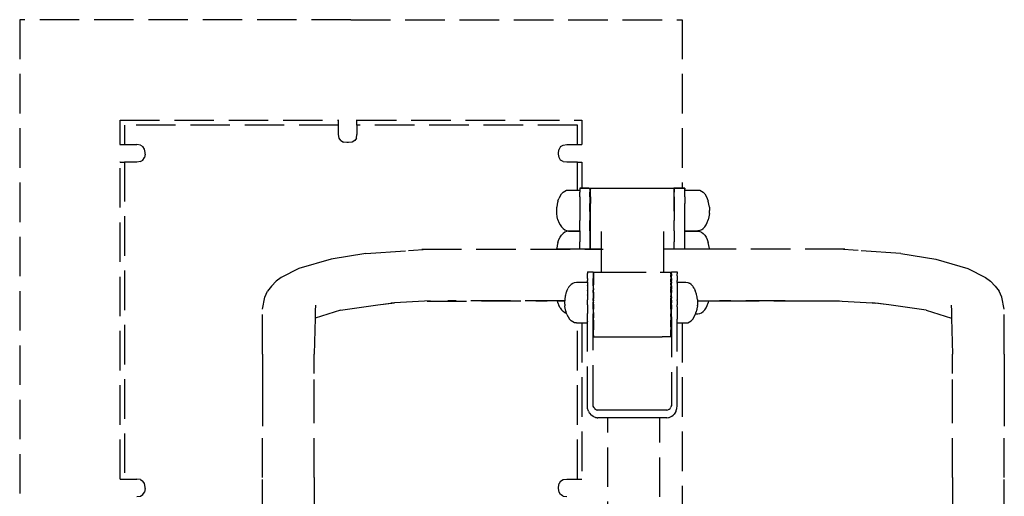
# Model space of a CAD drawing. Units: millimetres. Extents: x 1440 to 3471, y 1286 to 1744.
# Drawn here: x 2658 to 2758, y 1609 to 1657 of the extents above; entities that cross this region are included whole.
import ezdxf

# ---------------------------------------------------------------- set-up
doc = ezdxf.new("R2010")
doc.units = ezdxf.units.MM
doc.linetypes.add('JIS_02_4.0', pattern=[5.5, 4, -1.5])
doc.layers.add('05', color=5, linetype='Continuous', lineweight=25)

msp = doc.modelspace()

# ---------------------------------------------------------------- linework, layer by layer
at = {"layer": '05', "color": 7, "linetype": 'JIS_02_4.0', "true_color": 0xffffff, "flags": 128}
for points in [[(2658.476, 1657.018), (2658.476, 1453.014)], [(2692.004, 1657.018), (2658.476, 1657.018)], [(2692.004, 1657.018), (2725.532, 1657.018)], [(2725.532, 1657.018), (2725.532, 1639.956)], [(2668.639, 1644.371), (2668.639, 1646.854)], [(2668.639, 1646.854), (2690.761, 1646.854)], [(2690.761, 1646.854), (2690.761, 1646.87)], [(2690.761, 1646.335), (2690.761, 1646.854)], [(2692.607, 1646.854), (2692.607, 1646.87)], [(2692.607, 1646.854), (2715.368, 1646.854)], [(2692.607, 1646.335), (2692.607, 1646.854)], [(2715.368, 1646.854), (2715.368, 1644.371)], [(2669.086, 1646.335), (2669.086, 1644.371)], [(2690.761, 1646.335), (2669.086, 1646.335)], [(2690.761, 1645.381), (2690.761, 1646.335)], [(2714.923, 1646.335), (2692.607, 1646.335)], [(2692.607, 1646.335), (2692.607, 1645.381)], [(2714.923, 1644.371), (2714.923, 1646.335)], [(2690.813, 1645.025), (2690.761, 1645.381)], [(2690.972, 1644.771), (2690.813, 1645.025)], [(2690.972, 1644.771), (2691.236, 1644.619)], [(2691.606, 1644.568), (2691.236, 1644.619)], [(2691.762, 1644.568), (2691.606, 1644.568)], [(2692.132, 1644.619), (2691.762, 1644.568)], [(2692.396, 1644.771), (2692.132, 1644.619)], [(2692.554, 1645.025), (2692.396, 1644.771)], [(2692.554, 1645.025), (2692.607, 1645.381)], [(2668.623, 1644.371), (2668.639, 1644.371)], [(2668.639, 1644.371), (2669.086, 1644.371)], [(2669.086, 1644.371), (2670.323, 1644.371)], [(2670.693, 1644.32), (2670.323, 1644.371)], [(2670.693, 1644.32), (2670.957, 1644.168)], [(2671.116, 1643.914), (2670.957, 1644.168)], [(2671.169, 1643.559), (2671.116, 1643.914)], [(2671.169, 1643.409), (2671.169, 1643.559)], [(2713.018, 1643.559), (2713.071, 1643.914)], [(2713.018, 1643.409), (2713.018, 1643.559)], [(2713.23, 1644.168), (2713.071, 1643.914)], [(2713.23, 1644.168), (2713.494, 1644.32)], [(2713.494, 1644.32), (2713.864, 1644.371)], [(2713.864, 1644.371), (2714.356, 1644.371)], [(2714.356, 1644.371), (2714.923, 1644.371)], [(2714.923, 1644.371), (2715.368, 1644.371)], [(2715.368, 1644.371), (2715.384, 1644.371)], [(2668.639, 1642.597), (2668.623, 1642.597)], [(2668.639, 1642.597), (2669.086, 1642.597)], [(2668.639, 1610.48), (2668.639, 1642.597)], [(2669.086, 1642.597), (2669.086, 1610.48)], [(2670.323, 1642.597), (2669.086, 1642.597)], [(2670.693, 1642.648), (2670.323, 1642.597)], [(2670.693, 1642.648), (2670.957, 1642.8)], [(2670.957, 1642.8), (2671.116, 1643.054)], [(2671.169, 1643.409), (2671.116, 1643.054)], [(2713.071, 1643.054), (2713.018, 1643.409)], [(2713.23, 1642.8), (2713.071, 1643.054)], [(2713.494, 1642.648), (2713.23, 1642.8)], [(2713.494, 1642.648), (2713.845, 1642.6)], [(2713.845, 1642.6), (2713.864, 1642.597)], [(2714.923, 1642.597), (2713.864, 1642.597)], [(2714.923, 1639.761), (2714.923, 1642.597)], [(2714.923, 1642.597), (2715.368, 1642.597)], [(2715.368, 1642.597), (2715.368, 1639.956)], [(2715.368, 1642.597), (2715.384, 1642.597)], [(2713.318, 1639.366), (2713.476, 1639.536)], [(2713.476, 1639.536), (2713.647, 1639.66)], [(2713.647, 1639.66), (2713.828, 1639.736)], [(2713.828, 1639.736), (2714.012, 1639.761)], [(2714.012, 1639.761), (2714.923, 1639.761)], [(2714.923, 1639.761), (2715.16, 1639.761)], [(2715.16, 1639.941), (2715.16, 1639.956)], [(2715.16, 1639.956), (2715.368, 1639.956)], [(2715.16, 1639.941), (2715.16, 1639.842)], [(2715.171, 1639.941), (2715.16, 1639.941)], [(2715.16, 1639.842), (2715.16, 1639.761)], [(2715.16, 1639.761), (2715.16, 1639.674)], [(2715.16, 1639.674), (2715.16, 1639.66)], [(2715.16, 1639.66), (2715.16, 1639.546)], [(2715.16, 1639.407), (2715.16, 1639.546)], [(2715.211, 1639.942), (2715.171, 1639.941)], [(2715.368, 1639.944), (2715.213, 1639.941)], [(2715.213, 1639.941), (2715.368, 1639.941)], [(2715.368, 1639.956), (2715.369, 1639.944)], [(2715.403, 1639.945), (2715.369, 1639.944)], [(2715.369, 1639.941), (2715.403, 1639.941)], [(2715.474, 1639.945), (2715.406, 1639.945)], [(2715.406, 1639.941), (2715.474, 1639.941)], [(2715.58, 1639.947), (2715.478, 1639.946)], [(2715.478, 1639.941), (2715.58, 1639.941)], [(2715.72, 1639.949), (2715.585, 1639.947)], [(2715.585, 1639.941), (2715.72, 1639.941)], [(2715.893, 1639.951), (2715.727, 1639.949)], [(2715.727, 1639.941), (2715.893, 1639.941)], [(2716.099, 1639.954), (2715.901, 1639.951)], [(2715.901, 1639.941), (2716.099, 1639.941)], [(2716.108, 1639.941), (2716.193, 1639.941)], [(2716.193, 1639.941), (2716.249, 1639.941)], [(2716.193, 1639.842), (2716.193, 1639.936)], [(2716.193, 1639.842), (2716.193, 1639.826)], [(2716.193, 1639.826), (2716.193, 1639.546)], [(2716.193, 1639.521), (2716.193, 1639.546)], [(2716.193, 1639.062), (2716.193, 1639.521)], [(2716.249, 1639.954), (2716.249, 1639.941)], [(2716.249, 1639.941), (2716.249, 1639.842)], [(2716.249, 1639.941), (2716.334, 1639.941)], [(2716.249, 1639.548), (2716.249, 1639.842)], [(2716.249, 1639.065), (2716.249, 1639.546)], [(2716.334, 1639.941), (2716.345, 1639.941)], [(2716.345, 1639.941), (2716.599, 1639.941)], [(2716.599, 1639.941), (2716.611, 1639.941)], [(2716.611, 1639.941), (2716.89, 1639.941)], [(2716.89, 1639.941), (2716.904, 1639.941)], [(2716.904, 1639.941), (2717.207, 1639.941)], [(2717.207, 1639.941), (2717.222, 1639.941)], [(2717.222, 1639.941), (2717.546, 1639.941)], [(2717.546, 1639.941), (2717.562, 1639.941)], [(2717.562, 1639.941), (2717.905, 1639.941)], [(2717.905, 1639.941), (2717.924, 1639.941)], [(2717.924, 1639.941), (2718.283, 1639.941)], [(2718.283, 1639.941), (2718.302, 1639.941)], [(2718.302, 1639.941), (2718.675, 1639.941)], [(2718.675, 1639.941), (2718.696, 1639.941)], [(2718.696, 1639.941), (2719.08, 1639.941)], [(2719.08, 1639.941), (2719.102, 1639.941)], [(2719.102, 1639.941), (2719.495, 1639.941)], [(2719.495, 1639.941), (2719.518, 1639.941)], [(2719.518, 1639.941), (2719.916, 1639.941)], [(2719.916, 1639.941), (2719.941, 1639.941)], [(2719.941, 1639.941), (2720.341, 1639.941)], [(2720.341, 1639.941), (2720.366, 1639.941)], [(2720.366, 1639.941), (2720.767, 1639.941)], [(2720.767, 1639.941), (2720.793, 1639.941)], [(2720.793, 1639.941), (2721.19, 1639.941)], [(2721.19, 1639.941), (2721.217, 1639.941)], [(2721.217, 1639.941), (2721.608, 1639.941)], [(2721.608, 1639.941), (2721.635, 1639.941)], [(2721.635, 1639.941), (2722.019, 1639.941)], [(2722.019, 1639.941), (2722.046, 1639.941)], [(2722.046, 1639.941), (2722.418, 1639.941)], [(2722.418, 1639.941), (2722.444, 1639.941)], [(2722.444, 1639.941), (2722.803, 1639.941)], [(2722.803, 1639.941), (2722.829, 1639.941)], [(2722.829, 1639.941), (2723.172, 1639.941)], [(2723.172, 1639.941), (2723.197, 1639.941)], [(2723.197, 1639.941), (2723.521, 1639.941)], [(2723.521, 1639.941), (2723.546, 1639.941)], [(2723.546, 1639.941), (2723.849, 1639.941)], [(2723.849, 1639.941), (2723.873, 1639.941)], [(2723.873, 1639.941), (2724.154, 1639.941)], [(2724.154, 1639.941), (2724.175, 1639.941)], [(2724.175, 1639.941), (2724.432, 1639.941)], [(2724.432, 1639.941), (2724.452, 1639.941)], [(2724.452, 1639.941), (2724.682, 1639.941)], [(2724.7, 1639.941), (2724.682, 1639.941)], [(2724.711, 1639.941), (2724.7, 1639.941)], [(2724.711, 1639.954), (2724.711, 1639.941)], [(2724.711, 1639.941), (2724.711, 1639.842)], [(2724.722, 1639.941), (2724.711, 1639.941)], [(2724.711, 1639.842), (2724.711, 1639.546)], [(2724.711, 1639.062), (2724.711, 1639.546)], [(2724.903, 1639.944), (2724.722, 1639.941)], [(2724.722, 1639.941), (2724.722, 1639.842)], [(2724.722, 1639.941), (2724.903, 1639.941)], [(2724.722, 1639.549), (2724.722, 1639.842)], [(2724.722, 1639.067), (2724.722, 1639.546)], [(2724.918, 1639.944), (2724.903, 1639.944)], [(2724.903, 1639.941), (2724.918, 1639.941)], [(2725.092, 1639.946), (2724.918, 1639.944)], [(2724.918, 1639.941), (2725.092, 1639.941)], [(2725.105, 1639.947), (2725.092, 1639.946)], [(2725.092, 1639.941), (2725.105, 1639.941)], [(2725.249, 1639.948), (2725.105, 1639.947)], [(2725.105, 1639.941), (2725.249, 1639.941)], [(2725.259, 1639.949), (2725.249, 1639.948)], [(2725.249, 1639.941), (2725.259, 1639.941)], [(2725.372, 1639.95), (2725.259, 1639.949)], [(2725.259, 1639.941), (2725.372, 1639.941)], [(2725.46, 1639.951), (2725.379, 1639.95)], [(2725.379, 1639.941), (2725.46, 1639.941)], [(2725.515, 1639.952), (2725.465, 1639.951)], [(2725.465, 1639.941), (2725.514, 1639.941)], [(2725.532, 1639.952), (2725.515, 1639.952)], [(2725.515, 1639.941), (2725.532, 1639.941)], [(2725.532, 1639.956), (2725.8, 1639.956)], [(2725.8, 1639.956), (2725.532, 1639.952)], [(2725.532, 1639.952), (2725.532, 1639.941)], [(2725.532, 1639.941), (2725.8, 1639.941)], [(2725.8, 1639.956), (2725.8, 1639.941)], [(2725.8, 1639.941), (2725.8, 1639.842)], [(2725.8, 1639.761), (2725.8, 1639.842)], [(2725.8, 1639.761), (2727.12, 1639.761)], [(2725.8, 1639.66), (2725.8, 1639.761)], [(2725.8, 1639.546), (2725.8, 1639.66)], [(2725.8, 1639.369), (2725.8, 1639.546)], [(2727.12, 1639.761), (2727.305, 1639.736)], [(2727.305, 1639.736), (2727.485, 1639.66)], [(2727.485, 1639.66), (2727.656, 1639.536)], [(2727.656, 1639.536), (2727.814, 1639.366)], [(2712.961, 1638.632), (2712.89, 1638.332)], [(2712.961, 1638.632), (2713.057, 1638.908)], [(2713.178, 1639.155), (2713.057, 1638.908)], [(2713.178, 1639.155), (2713.318, 1639.366)], [(2715.16, 1639.366), (2715.16, 1639.407)], [(2715.16, 1639.062), (2715.16, 1639.366)], [(2715.16, 1639.062), (2715.16, 1638.971)], [(2715.16, 1638.971), (2715.16, 1638.908)], [(2715.16, 1638.908), (2715.16, 1638.411)], [(2716.193, 1639.062), (2716.193, 1639.028)], [(2716.193, 1639.028), (2716.193, 1638.406)], [(2716.249, 1639.062), (2716.249, 1638.411)], [(2724.711, 1639.062), (2724.711, 1638.406)], [(2724.722, 1638.413), (2724.722, 1639.062)], [(2725.8, 1639.062), (2725.8, 1639.366)], [(2725.8, 1639.062), (2725.8, 1638.912)], [(2725.8, 1638.908), (2725.8, 1638.406)], [(2727.814, 1639.366), (2727.955, 1639.155)], [(2727.955, 1639.155), (2728.075, 1638.908)], [(2728.075, 1638.908), (2728.172, 1638.632)], [(2728.243, 1638.332), (2728.172, 1638.632)], [(2712.832, 1637.692), (2712.846, 1638.016)], [(2712.846, 1637.368), (2712.832, 1637.692)], [(2712.89, 1638.332), (2712.846, 1638.016)], [(2715.16, 1638.406), (2715.16, 1638.332)], [(2715.16, 1638.332), (2715.16, 1637.78)], [(2715.16, 1637.78), (2715.16, 1637.692)], [(2715.16, 1637.692), (2715.16, 1637.598)], [(2715.16, 1637.598), (2715.16, 1637.141)], [(2716.193, 1638.365), (2716.193, 1638.406)], [(2716.193, 1637.598), (2716.193, 1638.365)], [(2716.193, 1637.598), (2716.193, 1637.549)], [(2716.193, 1637.549), (2716.193, 1636.661)], [(2716.249, 1637.603), (2716.249, 1638.406)], [(2716.249, 1636.667), (2716.249, 1637.598)], [(2724.711, 1638.406), (2724.711, 1637.598)], [(2724.711, 1637.598), (2724.711, 1636.661)], [(2724.722, 1637.606), (2724.722, 1638.406)], [(2724.722, 1637.598), (2724.722, 1636.67)], [(2725.8, 1638.336), (2725.8, 1638.406)], [(2725.8, 1637.697), (2725.8, 1638.332)], [(2725.8, 1637.598), (2725.8, 1637.692)], [(2725.8, 1637.058), (2725.8, 1637.598)], [(2728.286, 1638.016), (2728.243, 1638.332)], [(2728.286, 1638.016), (2728.3, 1637.692)], [(2728.286, 1637.368), (2728.3, 1637.692)], [(2712.89, 1637.053), (2712.846, 1637.368)], [(2712.961, 1636.753), (2712.89, 1637.053)], [(2712.961, 1636.753), (2713.057, 1636.476)], [(2715.16, 1637.141), (2715.16, 1637.053)], [(2715.16, 1637.053), (2715.16, 1636.661)], [(2715.16, 1636.555), (2715.16, 1636.661)], [(2715.16, 1636.476), (2715.16, 1636.555)], [(2716.193, 1636.607), (2716.193, 1636.661)], [(2716.193, 1635.624), (2716.193, 1636.607)], [(2716.249, 1635.631), (2716.249, 1636.661)], [(2724.711, 1635.624), (2724.711, 1636.661)], [(2724.722, 1635.635), (2724.722, 1636.661)], [(2725.8, 1636.661), (2725.8, 1637.053)], [(2725.8, 1636.481), (2725.8, 1636.661)], [(2728.075, 1636.476), (2728.172, 1636.753)], [(2728.243, 1637.053), (2728.172, 1636.753)], [(2728.286, 1637.368), (2728.243, 1637.053)], [(2713.057, 1636.476), (2713.178, 1636.229)], [(2713.178, 1636.229), (2713.318, 1636.018)], [(2713.318, 1636.018), (2713.476, 1635.848)], [(2713.476, 1635.848), (2713.647, 1635.724)], [(2713.647, 1635.724), (2713.828, 1635.648)], [(2713.828, 1635.561), (2713.647, 1635.485)], [(2713.828, 1635.648), (2714.012, 1635.623)], [(2714.012, 1635.587), (2713.828, 1635.561)], [(2714.012, 1635.623), (2714.923, 1635.623)], [(2714.012, 1635.587), (2714.923, 1635.587)], [(2714.923, 1635.587), (2714.923, 1635.623)], [(2714.923, 1635.623), (2715.16, 1635.623)], [(2714.923, 1635.587), (2715.16, 1635.587)], [(2715.16, 1636.081), (2715.16, 1636.476)], [(2715.16, 1636.018), (2715.16, 1636.081)], [(2715.16, 1635.765), (2715.16, 1636.018)], [(2715.16, 1635.724), (2715.16, 1635.765)], [(2715.16, 1635.637), (2715.16, 1635.724)], [(2715.16, 1635.624), (2715.16, 1635.637)], [(2715.16, 1635.623), (2715.16, 1635.587)], [(2715.16, 1635.587), (2715.16, 1635.499)], [(2716.193, 1635.624), (2716.193, 1635.567)], [(2716.193, 1635.567), (2716.193, 1634.52)], [(2716.249, 1634.527), (2716.249, 1635.624)], [(2717.363, 1634.671), (2717.363, 1635.549)], [(2723.648, 1635.549), (2723.648, 1635.485)], [(2724.711, 1635.623), (2724.711, 1634.52)], [(2724.722, 1635.624), (2724.722, 1635.635)], [(2724.722, 1635.624), (2724.722, 1634.531)], [(2725.8, 1636.022), (2725.8, 1636.476)], [(2725.8, 1635.727), (2725.8, 1636.018)], [(2725.8, 1635.624), (2725.8, 1635.724)], [(2725.8, 1635.623), (2727.12, 1635.623)], [(2725.8, 1635.587), (2725.8, 1635.623)], [(2725.8, 1635.587), (2725.8, 1635.623)], [(2725.8, 1635.587), (2727.12, 1635.587)], [(2725.8, 1635.485), (2725.8, 1635.587)], [(2727.305, 1635.648), (2727.12, 1635.623)], [(2727.12, 1635.587), (2727.305, 1635.561)], [(2727.485, 1635.724), (2727.305, 1635.648)], [(2727.305, 1635.561), (2727.485, 1635.485)], [(2727.485, 1635.724), (2727.656, 1635.848)], [(2727.656, 1635.848), (2727.814, 1636.018)], [(2727.814, 1636.018), (2727.955, 1636.229)], [(2727.955, 1636.229), (2728.075, 1636.476)], [(2712.961, 1634.457), (2713.057, 1634.734)], [(2713.057, 1634.734), (2713.178, 1634.981)], [(2713.178, 1634.981), (2713.318, 1635.191)], [(2713.476, 1635.361), (2713.318, 1635.191)], [(2713.647, 1635.485), (2713.476, 1635.361)], [(2715.16, 1635.499), (2715.16, 1635.485)], [(2715.16, 1635.485), (2715.16, 1635.232)], [(2715.16, 1635.232), (2715.16, 1635.191)], [(2715.16, 1635.191), (2715.16, 1634.797)], [(2715.16, 1634.797), (2715.16, 1634.734)], [(2715.16, 1634.734), (2715.16, 1634.52)], [(2715.16, 1634.236), (2715.16, 1634.52)], [(2716.193, 1634.52), (2716.193, 1634.461)], [(2716.249, 1633.767), (2716.249, 1634.52)], [(2717.363, 1634.52), (2717.363, 1634.671)], [(2717.363, 1633.767), (2717.363, 1634.52)], [(2723.648, 1635.485), (2723.648, 1634.52)], [(2723.648, 1634.52), (2723.648, 1634.376)], [(2724.711, 1633.767), (2724.711, 1634.518)], [(2724.722, 1634.531), (2724.722, 1634.52)], [(2724.722, 1633.767), (2724.722, 1634.52)], [(2725.8, 1635.194), (2725.8, 1635.485)], [(2725.8, 1634.737), (2725.8, 1635.191)], [(2725.8, 1634.52), (2725.8, 1634.734)], [(2725.8, 1634.161), (2725.8, 1634.52)], [(2727.485, 1635.485), (2727.656, 1635.361)], [(2727.656, 1635.361), (2727.814, 1635.191)], [(2727.814, 1635.191), (2727.955, 1634.981)], [(2727.955, 1634.981), (2728.075, 1634.734)], [(2728.075, 1634.734), (2728.172, 1634.457)], [(2693.524, 1633.314), (2697.818, 1633.624)], [(2697.818, 1633.624), (2699.834, 1633.767)], [(2699.185, 1633.767), (2717.533, 1633.767)], [(2712.843, 1633.767), (2712.846, 1633.841)], [(2712.89, 1634.157), (2712.846, 1633.841)], [(2712.87, 1633.767), (2712.846, 1633.767)], [(2712.89, 1633.767), (2712.87, 1633.767)], [(2712.961, 1634.457), (2712.89, 1634.157)], [(2712.93, 1633.767), (2712.89, 1633.767)], [(2712.951, 1633.767), (2712.93, 1633.767)], [(2712.974, 1633.767), (2712.961, 1633.767)], [(2713.057, 1633.767), (2712.974, 1633.767)], [(2713.098, 1633.767), (2713.057, 1633.767)], [(2713.178, 1633.767), (2713.098, 1633.767)], [(2713.241, 1633.767), (2713.178, 1633.767)], [(2713.318, 1633.767), (2713.241, 1633.767)], [(2713.4, 1633.767), (2713.318, 1633.767)], [(2713.476, 1633.767), (2713.4, 1633.767)], [(2713.572, 1633.767), (2713.476, 1633.767)], [(2713.647, 1633.767), (2713.572, 1633.767)], [(2713.754, 1633.767), (2713.647, 1633.767)], [(2713.828, 1633.767), (2713.754, 1633.767)], [(2713.939, 1633.767), (2713.828, 1633.767)], [(2714.012, 1633.767), (2713.939, 1633.767)], [(2714.823, 1633.767), (2714.012, 1633.767)], [(2715.16, 1633.767), (2714.823, 1633.767)], [(2715.16, 1634.157), (2715.16, 1634.236)], [(2715.16, 1633.767), (2715.16, 1634.157)], [(2715.53, 1633.767), (2715.16, 1633.767)], [(2716.193, 1633.767), (2715.53, 1633.767)], [(2716.193, 1634.461), (2716.193, 1633.767)], [(2716.249, 1633.767), (2716.193, 1633.767)], [(2717.363, 1633.767), (2716.249, 1633.767)], [(2717.363, 1633.737), (2717.363, 1633.767)], [(2717.363, 1633.673), (2717.363, 1633.737)], [(2717.363, 1633.544), (2717.363, 1633.673)], [(2717.363, 1633.482), (2717.363, 1633.544)], [(2723.648, 1634.376), (2723.648, 1633.767)], [(2724.711, 1633.767), (2723.648, 1633.767)], [(2723.648, 1633.767), (2723.648, 1633.743)], [(2741.996, 1633.767), (2723.648, 1633.767)], [(2723.648, 1633.743), (2723.648, 1633.665)], [(2723.648, 1633.665), (2723.648, 1633.558)], [(2723.648, 1633.558), (2723.648, 1633.482)], [(2724.722, 1633.767), (2724.711, 1633.767)], [(2725.081, 1633.767), (2724.722, 1633.767)], [(2725.8, 1633.767), (2725.081, 1633.767)], [(2725.8, 1633.767), (2725.8, 1634.157)], [(2726.309, 1633.767), (2725.8, 1633.767)], [(2727.12, 1633.767), (2726.309, 1633.767)], [(2727.193, 1633.767), (2727.12, 1633.767)], [(2727.305, 1633.767), (2727.193, 1633.767)], [(2727.379, 1633.767), (2727.305, 1633.767)], [(2727.485, 1633.767), (2727.379, 1633.767)], [(2727.56, 1633.767), (2727.485, 1633.767)], [(2727.656, 1633.767), (2727.56, 1633.767)], [(2727.732, 1633.767), (2727.656, 1633.767)], [(2727.814, 1633.767), (2727.732, 1633.767)], [(2727.892, 1633.767), (2727.814, 1633.767)], [(2727.955, 1633.767), (2727.892, 1633.767)], [(2728.035, 1633.767), (2727.955, 1633.767)], [(2728.075, 1633.767), (2728.035, 1633.767)], [(2728.158, 1633.767), (2728.075, 1633.767)], [(2728.172, 1633.767), (2728.158, 1633.767)], [(2728.243, 1634.157), (2728.172, 1634.457)], [(2728.203, 1633.767), (2728.182, 1633.767)], [(2728.243, 1633.767), (2728.203, 1633.767)], [(2728.286, 1633.841), (2728.243, 1634.157)], [(2728.262, 1633.767), (2728.243, 1633.767)], [(2728.286, 1633.767), (2728.262, 1633.767)], [(2728.286, 1633.841), (2728.289, 1633.767)], [(2743.362, 1633.624), (2741.347, 1633.767)], [(2747.657, 1633.314), (2743.362, 1633.624)], [(2689.987, 1632.74), (2686.725, 1631.802)], [(2693.524, 1633.314), (2689.987, 1632.74)], [(2717.363, 1633.269), (2717.363, 1633.482)], [(2717.363, 1633.093), (2717.363, 1633.269)], [(2717.363, 1632.807), (2717.363, 1633.093)], [(2717.363, 1632.572), (2717.363, 1632.807)], [(2717.363, 1632.232), (2717.363, 1632.572)], [(2723.648, 1633.482), (2723.648, 1633.308)], [(2723.648, 1633.308), (2723.648, 1633.093)], [(2723.648, 1633.093), (2723.648, 1632.86)], [(2723.648, 1632.86), (2723.648, 1632.572)], [(2723.648, 1632.572), (2723.648, 1632.295)], [(2747.657, 1633.314), (2751.194, 1632.74)], [(2751.194, 1632.74), (2754.456, 1631.802)], [(2686.725, 1631.802), (2684.955, 1630.898)], [(2717.363, 1631.953), (2717.363, 1632.232)], [(2717.363, 1631.583), (2717.363, 1631.953)], [(2717.363, 1631.431), (2717.363, 1631.583)], [(2723.648, 1632.295), (2723.648, 1631.953)], [(2723.648, 1631.953), (2723.648, 1631.652)], [(2723.648, 1631.652), (2723.648, 1631.431)], [(2754.456, 1631.802), (2756.225, 1630.898)], [(2684.955, 1630.898), (2684.431, 1630.52)], [(2715.935, 1631.471), (2716.512, 1631.471)], [(2715.935, 1631.471), (2715.935, 1631.421)], [(2715.935, 1631.421), (2715.935, 1631.29)], [(2715.935, 1631.28), (2715.935, 1631.29)], [(2715.935, 1631.084), (2715.935, 1631.28)], [(2715.935, 1630.889), (2715.935, 1631.084)], [(2715.935, 1630.806), (2715.935, 1630.889)], [(2715.935, 1630.806), (2715.935, 1630.597)], [(2715.935, 1630.464), (2715.935, 1630.597)], [(2716.512, 1631.471), (2716.512, 1631.421)], [(2716.512, 1631.421), (2716.512, 1631.29)], [(2716.512, 1631.29), (2716.512, 1631.28)], [(2716.512, 1631.28), (2716.512, 1631.084)], [(2716.512, 1631.084), (2716.512, 1630.895)], [(2716.512, 1630.895), (2716.512, 1630.806)], [(2716.512, 1630.597), (2716.512, 1630.806)], [(2716.512, 1630.464), (2716.512, 1630.597)], [(2716.566, 1631.431), (2717.363, 1631.431)], [(2716.566, 1631.431), (2716.566, 1631.396)], [(2716.566, 1631.396), (2716.566, 1631.308)], [(2716.566, 1631.308), (2716.566, 1631.28)], [(2716.566, 1631.28), (2716.566, 1631.168)], [(2716.566, 1631.168), (2716.566, 1630.978)], [(2716.566, 1630.978), (2716.566, 1630.896)], [(2716.566, 1630.896), (2716.566, 1630.742)], [(2716.566, 1630.742), (2716.566, 1630.597)], [(2716.566, 1630.597), (2716.566, 1630.464)], [(2717.367, 1631.431), (2717.41, 1631.431)], [(2717.419, 1631.431), (2717.541, 1631.431)], [(2717.548, 1631.431), (2717.719, 1631.431)], [(2717.719, 1631.431), (2717.889, 1631.431)], [(2717.889, 1631.431), (2723.292, 1631.431)], [(2723.297, 1631.431), (2723.47, 1631.431)], [(2723.475, 1631.431), (2723.6, 1631.431)], [(2723.603, 1631.431), (2723.648, 1631.431)], [(2723.648, 1631.431), (2724.39, 1631.431)], [(2724.39, 1631.396), (2724.39, 1631.431)], [(2724.39, 1631.308), (2724.39, 1631.396)], [(2724.39, 1631.28), (2724.39, 1631.308)], [(2724.39, 1631.28), (2724.39, 1631.168)], [(2724.39, 1630.983), (2724.39, 1631.168)], [(2724.39, 1630.978), (2724.39, 1630.742)], [(2724.39, 1630.597), (2724.39, 1630.742)], [(2724.39, 1630.464), (2724.39, 1630.597)], [(2724.45, 1631.471), (2725.027, 1631.471)], [(2724.45, 1631.471), (2724.45, 1631.421)], [(2724.45, 1631.29), (2724.45, 1631.421)], [(2724.45, 1631.28), (2724.45, 1631.29)], [(2724.45, 1631.28), (2724.45, 1631.084)], [(2724.45, 1630.983), (2724.45, 1631.084)], [(2724.45, 1630.806), (2724.45, 1630.983)], [(2724.45, 1630.806), (2724.45, 1630.597)], [(2724.45, 1630.464), (2724.45, 1630.597)], [(2725.027, 1631.471), (2725.027, 1631.421)], [(2725.027, 1631.421), (2725.027, 1631.29)], [(2725.027, 1631.29), (2725.027, 1631.28)], [(2725.027, 1631.084), (2725.027, 1631.28)], [(2725.027, 1631.084), (2725.027, 1630.99)], [(2725.027, 1630.99), (2725.027, 1630.806)], [(2725.027, 1630.806), (2725.027, 1630.597)], [(2725.027, 1630.464), (2725.027, 1630.597)], [(2756.225, 1630.898), (2756.75, 1630.52)], [(2683.965, 1630.024), (2683.551, 1629.505)], [(2683.965, 1630.024), (2684.431, 1630.52)], [(2713.866, 1629.577), (2713.8, 1629.389)], [(2713.866, 1629.577), (2713.882, 1629.611)], [(2713.882, 1629.611), (2713.986, 1629.824)], [(2714.071, 1629.952), (2713.986, 1629.824)], [(2714.127, 1630.035), (2714.071, 1629.952)], [(2714.127, 1630.035), (2714.285, 1630.205)], [(2714.293, 1630.211), (2714.456, 1630.329)], [(2714.456, 1630.329), (2714.636, 1630.405)], [(2714.636, 1630.405), (2714.821, 1630.43)], [(2714.821, 1630.43), (2715.935, 1630.43)], [(2715.935, 1630.464), (2715.935, 1630.43)], [(2715.935, 1630.43), (2715.935, 1630.346)], [(2715.935, 1630.346), (2715.935, 1630.329)], [(2715.935, 1630.329), (2715.935, 1630.083)], [(2715.935, 1630.066), (2715.935, 1630.083)], [(2715.935, 1630.066), (2715.935, 1630.035)], [(2715.935, 1630.035), (2715.935, 1629.652)], [(2715.935, 1629.652), (2715.935, 1629.622)], [(2715.935, 1629.577), (2715.935, 1629.622)], [(2715.935, 1629.577), (2715.935, 1629.142)], [(2716.512, 1630.234), (2716.512, 1630.464)], [(2716.512, 1630.066), (2716.512, 1630.234)], [(2716.512, 1630.066), (2716.512, 1629.952)], [(2716.512, 1629.952), (2716.512, 1629.635)], [(2716.512, 1629.635), (2716.512, 1629.622)], [(2716.512, 1629.389), (2716.512, 1629.622)], [(2716.566, 1630.464), (2716.566, 1630.235)], [(2716.566, 1630.235), (2716.566, 1630.147)], [(2716.566, 1629.952), (2716.566, 1630.147)], [(2716.566, 1629.798), (2716.566, 1629.952)], [(2716.566, 1629.798), (2716.566, 1629.636)], [(2716.566, 1629.422), (2716.566, 1629.636)], [(2724.39, 1630.464), (2724.39, 1630.317)], [(2724.39, 1630.147), (2724.39, 1630.317)], [(2724.39, 1630.147), (2724.39, 1629.952)], [(2724.39, 1629.798), (2724.39, 1629.952)], [(2724.39, 1629.798), (2724.39, 1629.707)], [(2724.39, 1629.422), (2724.39, 1629.707)], [(2724.45, 1630.464), (2724.45, 1630.317)], [(2724.45, 1630.066), (2724.45, 1630.317)], [(2724.45, 1630.066), (2724.45, 1629.952)], [(2724.45, 1629.952), (2724.45, 1629.708)], [(2724.45, 1629.622), (2724.45, 1629.708)], [(2724.45, 1629.622), (2724.45, 1629.389)], [(2725.027, 1630.43), (2725.027, 1630.464)], [(2725.027, 1630.43), (2725.906, 1630.43)], [(2725.027, 1630.43), (2725.027, 1630.363)], [(2725.027, 1630.329), (2725.027, 1630.363)], [(2725.027, 1630.329), (2725.027, 1630.135)], [(2725.027, 1630.135), (2725.027, 1630.066)], [(2725.027, 1630.066), (2725.027, 1630.035)], [(2725.027, 1630.035), (2725.027, 1629.733)], [(2725.027, 1629.733), (2725.027, 1629.622)], [(2725.027, 1629.622), (2725.027, 1629.577)], [(2725.027, 1629.577), (2725.027, 1629.196)], [(2725.906, 1630.43), (2726.091, 1630.405)], [(2726.091, 1630.405), (2726.254, 1630.336)], [(2726.254, 1630.336), (2726.271, 1630.329)], [(2726.442, 1630.205), (2726.271, 1630.329)], [(2726.442, 1630.205), (2726.6, 1630.035)], [(2726.655, 1629.952), (2726.6, 1630.035)], [(2726.741, 1629.824), (2726.655, 1629.952)], [(2726.741, 1629.824), (2726.787, 1629.729)], [(2726.787, 1629.729), (2726.861, 1629.577)], [(2726.927, 1629.389), (2726.861, 1629.577)], [(2757.216, 1630.024), (2756.75, 1630.52)], [(2757.216, 1630.024), (2757.629, 1629.505)], [(2683.04, 1627.707), (2683.291, 1628.894)], [(2683.291, 1628.894), (2683.551, 1629.505)], [(2713.65, 1628.577), (2713.647, 1628.528)], [(2713.655, 1628.623), (2713.65, 1628.577)], [(2713.667, 1628.767), (2713.655, 1628.685)], [(2713.655, 1628.685), (2713.655, 1628.652)], [(2713.655, 1628.652), (2713.655, 1628.623)], [(2713.691, 1628.945), (2713.667, 1628.767)], [(2713.698, 1629.001), (2713.691, 1628.945)], [(2713.726, 1629.119), (2713.698, 1629.001)], [(2713.769, 1629.301), (2713.726, 1629.119)], [(2713.8, 1629.389), (2713.769, 1629.301)], [(2715.935, 1629.094), (2715.935, 1629.142)], [(2715.935, 1629.094), (2715.935, 1629.001)], [(2715.935, 1629.001), (2715.935, 1628.64)], [(2715.935, 1628.465), (2715.935, 1628.64)], [(2716.512, 1629.389), (2716.512, 1629.142)], [(2716.512, 1629.139), (2716.512, 1628.945)], [(2716.512, 1628.945), (2716.512, 1628.78)], [(2716.512, 1628.652), (2716.512, 1628.78)], [(2716.512, 1628.64), (2716.512, 1628.652)], [(2716.512, 1628.582), (2716.512, 1628.64)], [(2716.512, 1628.582), (2716.512, 1628.528)], [(2716.566, 1629.422), (2716.566, 1629.389)], [(2716.566, 1629.389), (2716.566, 1629.14)], [(2716.566, 1629.14), (2716.566, 1629.025)], [(2716.566, 1629.025), (2716.566, 1628.945)], [(2716.566, 1628.945), (2716.566, 1628.78)], [(2716.566, 1628.652), (2716.566, 1628.78)], [(2716.566, 1628.652), (2716.566, 1628.613)], [(2716.566, 1628.613), (2716.566, 1628.582)], [(2716.566, 1628.582), (2716.566, 1628.528)], [(2724.39, 1629.389), (2724.39, 1629.422)], [(2724.39, 1629.389), (2724.39, 1629.196)], [(2724.39, 1629.196), (2724.39, 1629.025)], [(2724.39, 1628.945), (2724.39, 1629.025)], [(2724.39, 1628.945), (2724.39, 1628.818)], [(2724.39, 1628.652), (2724.39, 1628.818)], [(2724.39, 1628.614), (2724.39, 1628.652)], [(2724.39, 1628.598), (2724.39, 1628.614)], [(2724.39, 1628.528), (2724.39, 1628.598)], [(2724.45, 1629.196), (2724.45, 1629.389)], [(2724.45, 1629.142), (2724.45, 1629.196)], [(2724.45, 1628.945), (2724.45, 1629.142)], [(2724.45, 1628.945), (2724.45, 1628.818)], [(2724.45, 1628.652), (2724.45, 1628.818)], [(2724.45, 1628.652), (2724.45, 1628.64)], [(2724.45, 1628.598), (2724.45, 1628.64)], [(2724.45, 1628.598), (2724.45, 1628.528)], [(2725.027, 1629.196), (2725.027, 1629.142)], [(2725.027, 1629.142), (2725.027, 1629.001)], [(2725.027, 1629.001), (2725.027, 1628.64)], [(2725.027, 1628.578), (2725.027, 1628.64)], [(2725.027, 1628.578), (2725.027, 1628.361)], [(2726.958, 1629.301), (2726.927, 1629.389)], [(2726.978, 1629.214), (2726.958, 1629.301)], [(2727.028, 1629.001), (2726.978, 1629.214)], [(2727.036, 1628.945), (2727.028, 1629.001)], [(2727.052, 1628.83), (2727.036, 1628.945)], [(2727.072, 1628.685), (2727.052, 1628.83)], [(2727.072, 1628.685), (2727.072, 1628.652)], [(2727.072, 1628.623), (2727.072, 1628.652)], [(2727.072, 1628.623), (2727.073, 1628.603)], [(2727.073, 1628.603), (2727.077, 1628.528)], [(2757.889, 1628.894), (2757.629, 1629.505)], [(2758.141, 1627.707), (2757.889, 1628.894)], [(2683.04, 1623.136), (2683.04, 1627.707)], [(2690.947, 1627.582), (2688.374, 1626.767)], [(2688.406, 1628.087), (2688.392, 1627.506)], [(2690.947, 1627.582), (2694.74, 1628.119)], [(2694.74, 1628.119), (2696.431, 1628.325)], [(2694.74, 1628.119), (2696.047, 1628.303)], [(2696.431, 1628.325), (2696.047, 1628.303)], [(2699.461, 1628.497), (2696.431, 1628.325)], [(2700.011, 1628.528), (2699.461, 1628.497)], [(2699.717, 1628.512), (2711.856, 1628.528)], [(2713.655, 1628.528), (2701.81, 1628.528)], [(2712.961, 1628.344), (2712.917, 1628.528)], [(2712.934, 1628.528), (2712.958, 1628.528)], [(2712.961, 1628.528), (2713.006, 1628.528)], [(2712.961, 1628.344), (2713.057, 1628.067)], [(2713.006, 1628.528), (2713.057, 1628.528)], [(2713.057, 1628.528), (2713.068, 1628.528)], [(2713.178, 1627.82), (2713.057, 1628.067)], [(2713.068, 1628.528), (2713.09, 1628.528)], [(2713.09, 1628.528), (2713.151, 1628.528)], [(2713.151, 1628.528), (2713.178, 1628.528)], [(2713.178, 1628.528), (2713.258, 1628.528)], [(2713.178, 1627.82), (2713.318, 1627.609)], [(2713.258, 1628.528), (2713.318, 1628.528)], [(2713.318, 1628.528), (2713.385, 1628.528)], [(2713.476, 1627.439), (2713.318, 1627.609)], [(2713.385, 1628.528), (2713.476, 1628.528)], [(2713.476, 1628.528), (2713.53, 1628.528)], [(2713.53, 1628.528), (2713.647, 1628.528)], [(2713.64, 1628.361), (2713.647, 1628.488)], [(2713.647, 1628.234), (2713.64, 1628.361)], [(2713.647, 1628.488), (2713.647, 1628.528)], [(2713.647, 1628.204), (2713.647, 1628.234)], [(2713.647, 1628.204), (2713.651, 1628.135)], [(2713.651, 1628.125), (2713.651, 1628.115)], [(2713.651, 1628.115), (2713.655, 1628.037)], [(2713.698, 1627.722), (2713.655, 1628.037)], [(2713.711, 1627.669), (2713.698, 1627.722)], [(2713.755, 1627.481), (2713.711, 1627.669)], [(2715.935, 1628.361), (2715.935, 1628.465)], [(2715.935, 1628.126), (2715.935, 1628.361)], [(2715.935, 1628.126), (2715.935, 1627.826)], [(2715.935, 1627.826), (2715.935, 1627.722)], [(2715.935, 1627.722), (2715.935, 1627.239)], [(2716.512, 1628.528), (2716.566, 1628.528)], [(2716.512, 1628.528), (2716.512, 1628.384)], [(2716.512, 1628.354), (2716.512, 1628.384)], [(2716.512, 1628.126), (2716.512, 1628.354)], [(2716.512, 1627.723), (2716.512, 1628.126)], [(2716.512, 1627.698), (2716.512, 1627.723)], [(2716.512, 1627.698), (2716.512, 1627.233)], [(2716.566, 1628.39), (2716.566, 1628.528)], [(2716.566, 1628.39), (2716.566, 1628.354)], [(2716.566, 1628.194), (2716.566, 1628.354)], [(2716.566, 1628.194), (2716.566, 1627.775)], [(2716.566, 1627.775), (2716.566, 1627.727)], [(2716.566, 1627.727), (2716.566, 1627.698)], [(2716.566, 1627.361), (2716.566, 1627.698)], [(2724.39, 1628.528), (2724.45, 1628.528)], [(2724.39, 1628.354), (2724.39, 1628.528)], [(2724.39, 1628.329), (2724.39, 1628.354)], [(2724.39, 1628.194), (2724.39, 1628.329)], [(2724.39, 1627.775), (2724.39, 1628.194)], [(2724.39, 1627.698), (2724.39, 1627.775)], [(2724.39, 1627.698), (2724.39, 1627.679)], [(2724.39, 1627.679), (2724.39, 1627.361)], [(2724.45, 1628.528), (2724.45, 1628.354)], [(2724.45, 1628.354), (2724.45, 1628.333)], [(2724.45, 1628.126), (2724.45, 1628.333)], [(2724.45, 1628.126), (2724.45, 1627.698)], [(2724.45, 1627.698), (2724.45, 1627.683)], [(2724.45, 1627.215), (2724.45, 1627.683)], [(2725.027, 1628.361), (2725.027, 1628.126)], [(2725.027, 1627.939), (2725.027, 1628.126)], [(2725.027, 1627.939), (2725.027, 1627.722)], [(2725.027, 1627.722), (2725.027, 1627.341)], [(2726.995, 1627.581), (2726.958, 1627.422)], [(2727.002, 1627.609), (2726.995, 1627.581)], [(2727.028, 1627.722), (2727.002, 1627.609)], [(2727.072, 1628.037), (2727.028, 1627.722)], [(2727.061, 1628.528), (2727.072, 1628.528)], [(2727.086, 1628.361), (2727.072, 1628.099)], [(2727.072, 1628.067), (2727.072, 1628.099)], [(2727.072, 1628.05), (2727.072, 1628.067)], [(2727.072, 1628.037), (2727.072, 1628.05)], [(2727.077, 1628.528), (2727.086, 1628.361)], [(2727.077, 1628.528), (2727.12, 1628.528)], [(2727.12, 1628.528), (2727.266, 1628.528)], [(2727.266, 1628.528), (2727.305, 1628.528)], [(2727.305, 1628.528), (2727.44, 1628.528)], [(2727.44, 1628.528), (2727.485, 1628.528)], [(2727.485, 1628.528), (2727.602, 1628.528)], [(2727.602, 1628.528), (2727.656, 1628.528)], [(2727.656, 1628.528), (2727.748, 1628.528)], [(2727.656, 1627.439), (2727.814, 1627.609)], [(2727.748, 1628.528), (2727.814, 1628.528)], [(2727.814, 1628.528), (2727.875, 1628.528)], [(2727.814, 1627.609), (2727.955, 1627.82)], [(2727.875, 1628.528), (2727.955, 1628.528)], [(2727.955, 1628.528), (2727.981, 1628.528)], [(2727.955, 1627.82), (2728.075, 1628.067)], [(2727.981, 1628.528), (2728.042, 1628.528)], [(2728.042, 1628.528), (2728.065, 1628.528)], [(2728.065, 1628.528), (2728.075, 1628.528)], [(2728.075, 1628.528), (2728.126, 1628.528)], [(2728.075, 1628.067), (2728.172, 1628.344)], [(2728.126, 1628.528), (2728.172, 1628.528)], [(2728.215, 1628.528), (2728.172, 1628.344)], [(2728.173, 1628.528), (2728.198, 1628.528)], [(2728.215, 1628.528), (2729.325, 1628.528)], [(2741.464, 1628.512), (2729.325, 1628.528)], [(2729.325, 1628.528), (2741.17, 1628.528)], [(2741.17, 1628.528), (2741.72, 1628.497)], [(2741.72, 1628.497), (2744.75, 1628.325)], [(2746.441, 1628.119), (2744.75, 1628.325)], [(2744.75, 1628.325), (2745.134, 1628.303)], [(2746.441, 1628.119), (2745.134, 1628.303)], [(2750.234, 1627.582), (2746.441, 1628.119)], [(2750.234, 1627.582), (2752.807, 1626.767)], [(2752.775, 1628.087), (2752.789, 1627.506)], [(2758.141, 1623.136), (2758.141, 1627.707)], [(2688.374, 1626.767), (2688.288, 1623.136)], [(2688.375, 1626.785), (2688.374, 1626.767)], [(2688.379, 1626.955), (2688.375, 1626.8)], [(2688.375, 1626.8), (2688.375, 1626.785)], [(2688.383, 1627.141), (2688.379, 1626.955)], [(2688.383, 1627.157), (2688.383, 1627.141)], [(2688.386, 1627.27), (2688.384, 1627.162)], [(2688.392, 1627.506), (2688.386, 1627.27)], [(2713.647, 1627.315), (2713.476, 1627.439)], [(2713.828, 1627.239), (2713.647, 1627.315)], [(2713.757, 1627.476), (2713.769, 1627.422)], [(2713.793, 1627.353), (2713.769, 1627.422)], [(2713.828, 1627.254), (2713.793, 1627.353)], [(2713.832, 1627.241), (2713.828, 1627.254)], [(2713.866, 1627.145), (2713.833, 1627.238)], [(2713.866, 1627.145), (2713.986, 1626.898)], [(2713.986, 1626.898), (2714.127, 1626.687)], [(2714.285, 1626.517), (2714.127, 1626.687)], [(2715.935, 1627.145), (2715.935, 1627.239)], [(2715.935, 1626.761), (2715.935, 1627.145)], [(2715.935, 1626.687), (2715.935, 1626.761)], [(2715.935, 1626.441), (2715.935, 1626.687)], [(2716.512, 1627.215), (2716.512, 1627.233)], [(2716.512, 1626.93), (2716.512, 1627.215)], [(2716.512, 1626.919), (2716.512, 1626.93)], [(2716.512, 1626.823), (2716.512, 1626.919)], [(2716.566, 1626.819), (2716.512, 1626.819)], [(2716.512, 1618.023), (2716.512, 1626.819)], [(2716.566, 1627.361), (2716.566, 1627.236)], [(2716.566, 1627.236), (2716.566, 1627.215)], [(2716.566, 1627.215), (2716.566, 1626.961)], [(2716.566, 1626.961), (2716.566, 1626.932)], [(2716.566, 1626.919), (2716.566, 1626.932)], [(2716.566, 1626.919), (2716.566, 1626.824)], [(2716.566, 1626.58), (2716.566, 1626.819)], [(2716.566, 1626.58), (2716.566, 1626.224)], [(2724.39, 1627.361), (2724.39, 1627.215)], [(2724.39, 1627.203), (2724.39, 1627.215)], [(2724.39, 1626.961), (2724.39, 1627.203)], [(2724.39, 1626.961), (2724.39, 1626.919)], [(2724.39, 1626.915), (2724.39, 1626.819)], [(2724.432, 1626.819), (2724.39, 1626.819)], [(2724.39, 1626.819), (2724.39, 1626.58)], [(2724.39, 1626.224), (2724.39, 1626.58)], [(2724.45, 1626.819), (2724.432, 1626.819)], [(2724.45, 1626.919), (2724.45, 1627.205)], [(2724.45, 1626.916), (2724.45, 1626.819)], [(2724.45, 1626.819), (2724.45, 1618.023)], [(2725.027, 1627.341), (2725.027, 1627.145)], [(2725.027, 1627.145), (2725.027, 1626.843)], [(2725.027, 1626.843), (2725.027, 1626.687)], [(2725.027, 1626.493), (2725.027, 1626.687)], [(2726.442, 1626.517), (2726.6, 1626.687)], [(2726.6, 1626.687), (2726.741, 1626.898)], [(2726.741, 1626.898), (2726.861, 1627.145)], [(2726.861, 1627.145), (2726.885, 1627.214)], [(2726.885, 1627.214), (2726.915, 1627.299)], [(2726.885, 1627.214), (2727.12, 1627.214)], [(2726.915, 1627.299), (2726.92, 1627.315)], [(2726.92, 1627.315), (2726.958, 1627.422)], [(2727.12, 1627.214), (2727.305, 1627.239)], [(2727.305, 1627.239), (2727.485, 1627.315)], [(2727.485, 1627.315), (2727.656, 1627.439)], [(2752.789, 1627.506), (2752.795, 1627.27)], [(2752.795, 1627.27), (2752.797, 1627.162)], [(2752.797, 1627.157), (2752.798, 1627.141)], [(2752.798, 1627.141), (2752.802, 1626.955)], [(2752.802, 1626.955), (2752.806, 1626.8)], [(2752.806, 1626.8), (2752.806, 1626.785)], [(2752.806, 1626.785), (2752.807, 1626.767)], [(2752.807, 1626.767), (2752.893, 1623.136)], [(2714.456, 1626.393), (2714.285, 1626.517)], [(2714.636, 1626.317), (2714.456, 1626.393)], [(2714.821, 1626.292), (2714.636, 1626.317)], [(2714.821, 1626.292), (2714.923, 1626.292)], [(2714.923, 1610.48), (2714.923, 1626.292)], [(2714.923, 1626.292), (2715.368, 1626.292)], [(2715.368, 1626.292), (2715.368, 1610.48)], [(2715.371, 1626.292), (2715.403, 1626.292)], [(2715.411, 1626.292), (2715.474, 1626.292)], [(2715.474, 1626.292), (2715.486, 1626.292)], [(2715.486, 1626.292), (2715.58, 1626.292)], [(2715.58, 1626.292), (2715.595, 1626.292)], [(2715.595, 1626.292), (2715.72, 1626.292)], [(2715.72, 1626.292), (2715.739, 1626.292)], [(2715.739, 1626.292), (2715.893, 1626.292)], [(2715.893, 1626.292), (2715.916, 1626.292)], [(2715.916, 1626.292), (2715.935, 1626.292)], [(2715.935, 1626.441), (2715.935, 1626.393)], [(2715.935, 1626.308), (2715.935, 1626.393)], [(2715.935, 1626.308), (2715.935, 1626.292)], [(2715.935, 1617.89), (2715.935, 1626.292)], [(2716.566, 1626.224), (2716.566, 1625.901)], [(2716.566, 1625.901), (2716.566, 1625.614)], [(2716.566, 1625.37), (2716.566, 1625.614)], [(2724.39, 1625.901), (2724.39, 1626.224)], [(2724.39, 1625.901), (2724.39, 1625.614)], [(2724.39, 1625.37), (2724.39, 1625.614)], [(2725.027, 1626.393), (2725.027, 1626.493)], [(2725.027, 1626.326), (2725.027, 1626.393)], [(2725.027, 1626.292), (2725.027, 1626.326)], [(2725.027, 1626.292), (2725.092, 1626.292)], [(2725.027, 1617.89), (2725.027, 1626.292)], [(2725.092, 1626.292), (2725.115, 1626.292)], [(2725.115, 1626.292), (2725.249, 1626.292)], [(2725.249, 1626.292), (2725.267, 1626.292)], [(2725.267, 1626.292), (2725.372, 1626.292)], [(2725.372, 1626.292), (2725.385, 1626.292)], [(2725.385, 1626.292), (2725.46, 1626.292)], [(2725.468, 1626.292), (2725.514, 1626.292)], [(2725.516, 1626.292), (2725.532, 1626.292)], [(2725.532, 1626.292), (2725.532, 1563.897)], [(2725.532, 1626.292), (2725.906, 1626.292)], [(2725.906, 1626.292), (2726.091, 1626.317)], [(2726.091, 1626.317), (2726.271, 1626.393)], [(2726.271, 1626.393), (2726.442, 1626.517)], [(2716.566, 1625.17), (2716.566, 1625.37)], [(2716.566, 1625.02), (2716.566, 1625.17)], [(2716.566, 1625.02), (2716.566, 1624.921)], [(2716.566, 1624.921), (2716.566, 1624.876)], [(2716.566, 1624.876), (2716.599, 1624.876)], [(2716.599, 1624.876), (2716.633, 1624.876)], [(2716.633, 1624.876), (2716.89, 1624.876)], [(2716.89, 1624.876), (2716.928, 1624.876)], [(2716.928, 1624.876), (2717.207, 1624.876)], [(2717.207, 1624.876), (2717.248, 1624.876)], [(2717.248, 1624.876), (2717.546, 1624.876)], [(2717.546, 1624.876), (2717.59, 1624.876)], [(2717.59, 1624.876), (2717.905, 1624.876)], [(2717.905, 1624.876), (2717.952, 1624.876)], [(2717.952, 1624.876), (2718.283, 1624.876)], [(2718.283, 1624.876), (2718.332, 1624.876)], [(2718.332, 1624.876), (2718.675, 1624.876)], [(2718.675, 1624.876), (2718.727, 1624.876)], [(2718.727, 1624.876), (2719.08, 1624.876)], [(2719.08, 1624.876), (2719.134, 1624.876)], [(2719.134, 1624.876), (2719.495, 1624.876)], [(2719.495, 1624.876), (2719.55, 1624.876)], [(2719.55, 1624.876), (2719.916, 1624.876)], [(2719.916, 1624.876), (2719.973, 1624.876)], [(2719.973, 1624.876), (2720.341, 1624.876)], [(2720.341, 1624.876), (2720.399, 1624.876)], [(2720.399, 1624.876), (2720.767, 1624.876)], [(2720.767, 1624.876), (2720.825, 1624.876)], [(2720.825, 1624.876), (2721.19, 1624.876)], [(2721.19, 1624.876), (2721.248, 1624.876)], [(2721.248, 1624.876), (2721.608, 1624.876)], [(2721.608, 1624.876), (2721.666, 1624.876)], [(2721.666, 1624.876), (2722.019, 1624.876)], [(2722.019, 1624.876), (2722.076, 1624.876)], [(2722.076, 1624.876), (2722.418, 1624.876)], [(2722.418, 1624.876), (2722.473, 1624.876)], [(2722.473, 1624.876), (2722.803, 1624.876)], [(2722.803, 1624.876), (2722.857, 1624.876)], [(2722.857, 1624.876), (2723.172, 1624.876)], [(2723.172, 1624.876), (2723.223, 1624.876)], [(2723.223, 1624.876), (2723.521, 1624.876)], [(2723.57, 1624.876), (2723.521, 1624.876)], [(2723.849, 1624.876), (2723.57, 1624.876)], [(2723.895, 1624.876), (2723.849, 1624.876)], [(2724.154, 1624.876), (2723.895, 1624.876)], [(2724.196, 1624.876), (2724.154, 1624.876)], [(2724.39, 1624.876), (2724.196, 1624.876)], [(2724.39, 1625.17), (2724.39, 1625.37)], [(2724.39, 1625.02), (2724.39, 1625.17)], [(2724.39, 1624.921), (2724.39, 1625.02)], [(2724.39, 1624.921), (2724.39, 1624.876)], [(2683.04, 1623.136), (2683.04, 1619.843)], [(2688.288, 1621.178), (2688.288, 1623.136)], [(2752.893, 1621.178), (2752.893, 1623.136)], [(2758.141, 1623.136), (2758.141, 1619.843)], [(2688.288, 1616.578), (2688.288, 1621.178)], [(2752.893, 1616.578), (2752.893, 1621.178)], [(2683.04, 1619.843), (2683.04, 1614.702)], [(2758.141, 1619.843), (2758.141, 1614.702)], [(2715.962, 1617.622), (2715.935, 1617.89)], [(2716.04, 1617.368), (2715.962, 1617.622)], [(2716.512, 1617.89), (2716.512, 1618.023)], [(2716.529, 1617.881), (2716.512, 1618.023)], [(2716.577, 1617.749), (2716.529, 1617.881)], [(2716.577, 1617.749), (2716.599, 1617.717)], [(2716.599, 1617.717), (2716.644, 1617.65)], [(2716.644, 1617.65), (2716.653, 1617.636)], [(2716.653, 1617.636), (2716.753, 1617.549)], [(2724.21, 1617.549), (2724.309, 1617.636)], [(2724.309, 1617.636), (2724.385, 1617.749)], [(2724.432, 1617.876), (2724.385, 1617.749)], [(2724.45, 1618.023), (2724.434, 1617.881)], [(2724.45, 1618.023), (2724.45, 1617.89)], [(2724.939, 1617.422), (2725, 1617.622)], [(2725, 1617.622), (2725.027, 1617.89)], [(2688.288, 1610.626), (2688.288, 1616.578)], [(2716.04, 1617.368), (2716.099, 1617.263)], [(2716.099, 1617.263), (2716.135, 1617.196)], [(2716.135, 1617.196), (2716.166, 1617.14)], [(2716.166, 1617.14), (2716.334, 1616.95)], [(2716.376, 1616.92), (2716.334, 1616.95)], [(2716.534, 1616.807), (2716.376, 1616.92)], [(2716.599, 1616.781), (2716.534, 1616.807)], [(2716.645, 1616.762), (2716.599, 1616.781)], [(2716.758, 1616.718), (2716.645, 1616.762)], [(2716.753, 1617.549), (2716.869, 1617.495)], [(2716.758, 1616.718), (2716.89, 1616.701)], [(2716.869, 1617.495), (2716.89, 1617.492)], [(2716.89, 1617.492), (2716.94, 1617.484)], [(2716.89, 1616.701), (2716.941, 1616.694)], [(2716.94, 1617.484), (2716.993, 1617.476)], [(2716.941, 1616.694), (2716.993, 1616.687)], [(2717.207, 1617.476), (2716.993, 1617.476)], [(2717.207, 1616.687), (2716.993, 1616.687)], [(2717.261, 1617.476), (2717.207, 1617.476)], [(2717.262, 1616.687), (2717.207, 1616.687)], [(2717.546, 1617.476), (2717.261, 1617.476)], [(2717.546, 1616.687), (2717.262, 1616.687)], [(2717.604, 1617.476), (2717.546, 1617.476)], [(2717.605, 1616.687), (2717.546, 1616.687)], [(2717.905, 1617.476), (2717.604, 1617.476)], [(2717.905, 1616.687), (2717.605, 1616.687)], [(2717.967, 1617.476), (2717.905, 1617.476)], [(2717.968, 1616.687), (2717.905, 1616.687)], [(2718.283, 1617.476), (2717.967, 1617.476)], [(2718.013, 1616.687), (2717.968, 1616.687)], [(2718.013, 1593.194), (2718.013, 1616.687)], [(2718.103, 1616.687), (2718.013, 1616.687)], [(2718.364, 1616.687), (2718.103, 1616.687)], [(2718.347, 1617.476), (2718.283, 1617.476)], [(2718.675, 1617.476), (2718.347, 1617.476)], [(2718.782, 1616.687), (2718.364, 1616.687)], [(2718.742, 1617.476), (2718.675, 1617.476)], [(2719.08, 1617.476), (2718.742, 1617.476)], [(2719.325, 1616.687), (2718.782, 1616.687)], [(2719.15, 1617.476), (2719.08, 1617.476)], [(2719.495, 1617.476), (2719.15, 1617.476)], [(2719.958, 1616.687), (2719.325, 1616.687)], [(2719.566, 1617.476), (2719.495, 1617.476)], [(2719.916, 1617.476), (2719.566, 1617.476)], [(2719.989, 1617.476), (2719.916, 1617.476)], [(2720.637, 1616.687), (2719.958, 1616.687)], [(2720.341, 1617.476), (2719.989, 1617.476)], [(2720.414, 1617.476), (2720.341, 1617.476)], [(2720.767, 1617.476), (2720.414, 1617.476)], [(2721.316, 1616.687), (2720.637, 1616.687)], [(2720.841, 1617.476), (2720.767, 1617.476)], [(2721.19, 1617.476), (2720.841, 1617.476)], [(2721.264, 1617.476), (2721.19, 1617.476)], [(2721.608, 1617.476), (2721.264, 1617.476)], [(2721.949, 1616.687), (2721.316, 1616.687)], [(2721.681, 1617.476), (2721.608, 1617.476)], [(2722.019, 1617.476), (2721.681, 1617.476)], [(2722.492, 1616.687), (2721.949, 1616.687)], [(2722.09, 1617.476), (2722.019, 1617.476)], [(2722.418, 1617.476), (2722.09, 1617.476)], [(2722.487, 1617.476), (2722.418, 1617.476)], [(2722.803, 1617.476), (2722.487, 1617.476)], [(2722.909, 1616.687), (2722.492, 1616.687)], [(2722.87, 1617.476), (2722.803, 1617.476)], [(2723.172, 1617.476), (2722.87, 1617.476)], [(2723.171, 1616.687), (2722.909, 1616.687)], [(2723.261, 1616.687), (2723.171, 1616.687)], [(2723.236, 1617.476), (2723.172, 1617.476)], [(2723.521, 1617.476), (2723.236, 1617.476)], [(2723.261, 1603.169), (2723.261, 1616.687)], [(2723.521, 1616.687), (2723.261, 1616.687)], [(2723.582, 1617.476), (2723.521, 1617.476)], [(2723.583, 1616.687), (2723.521, 1616.687)], [(2723.849, 1617.476), (2723.582, 1617.476)], [(2723.849, 1616.687), (2723.583, 1616.687)], [(2723.906, 1617.476), (2723.849, 1617.476)], [(2723.908, 1616.687), (2723.849, 1616.687)], [(2723.969, 1617.476), (2723.906, 1617.476)], [(2723.969, 1616.687), (2723.908, 1616.687)], [(2723.969, 1617.476), (2724.094, 1617.495)], [(2723.969, 1616.687), (2724.154, 1616.711)], [(2724.094, 1617.495), (2724.154, 1617.523)], [(2724.154, 1617.523), (2724.206, 1617.548)], [(2724.154, 1616.711), (2724.205, 1616.718)], [(2724.207, 1616.719), (2724.428, 1616.807)], [(2724.432, 1616.809), (2724.48, 1616.844)], [(2724.48, 1616.844), (2724.629, 1616.95)], [(2724.682, 1617.011), (2724.629, 1616.95)], [(2724.725, 1617.059), (2724.682, 1617.011)], [(2724.796, 1617.14), (2724.725, 1617.059)], [(2724.903, 1617.333), (2724.796, 1617.14)], [(2724.922, 1617.368), (2724.903, 1617.333)], [(2724.922, 1617.368), (2724.939, 1617.422)], [(2752.893, 1610.626), (2752.893, 1616.578)], [(2683.04, 1610.626), (2683.04, 1614.702)], [(2758.141, 1610.626), (2758.141, 1614.702)], [(2683.04, 1556.951), (2683.04, 1610.626)], [(2688.288, 1610.626), (2688.205, 1556.62)], [(2752.893, 1610.626), (2752.976, 1556.62)], [(2758.141, 1556.951), (2758.141, 1610.626)], [(2668.639, 1610.48), (2669.086, 1610.48)], [(2669.086, 1610.48), (2670.323, 1610.48)], [(2670.693, 1610.429), (2670.323, 1610.48)], [(2670.693, 1610.429), (2670.957, 1610.277)], [(2671.116, 1610.023), (2670.957, 1610.277)], [(2671.169, 1609.668), (2671.116, 1610.023)], [(2671.169, 1609.518), (2671.169, 1609.668)], [(2713.018, 1609.668), (2713.071, 1610.023)], [(2713.018, 1609.518), (2713.018, 1609.668)], [(2713.23, 1610.277), (2713.071, 1610.023)], [(2713.23, 1610.277), (2713.494, 1610.429)], [(2713.494, 1610.429), (2713.864, 1610.48)], [(2713.864, 1610.48), (2714.923, 1610.48)], [(2714.923, 1610.48), (2715.368, 1610.48)], [(2670.323, 1608.706), (2670.693, 1608.757)], [(2670.693, 1608.757), (2670.957, 1608.909)], [(2670.957, 1608.909), (2671.116, 1609.163)], [(2671.169, 1609.518), (2671.116, 1609.163)], [(2713.071, 1609.163), (2713.018, 1609.518)], [(2713.23, 1608.909), (2713.071, 1609.163)], [(2713.494, 1608.757), (2713.23, 1608.909)], [(2713.494, 1608.757), (2713.864, 1608.706)]]:
    msp.add_lwpolyline(points, dxfattribs=at)

doc.saveas('drawing.dxf')
